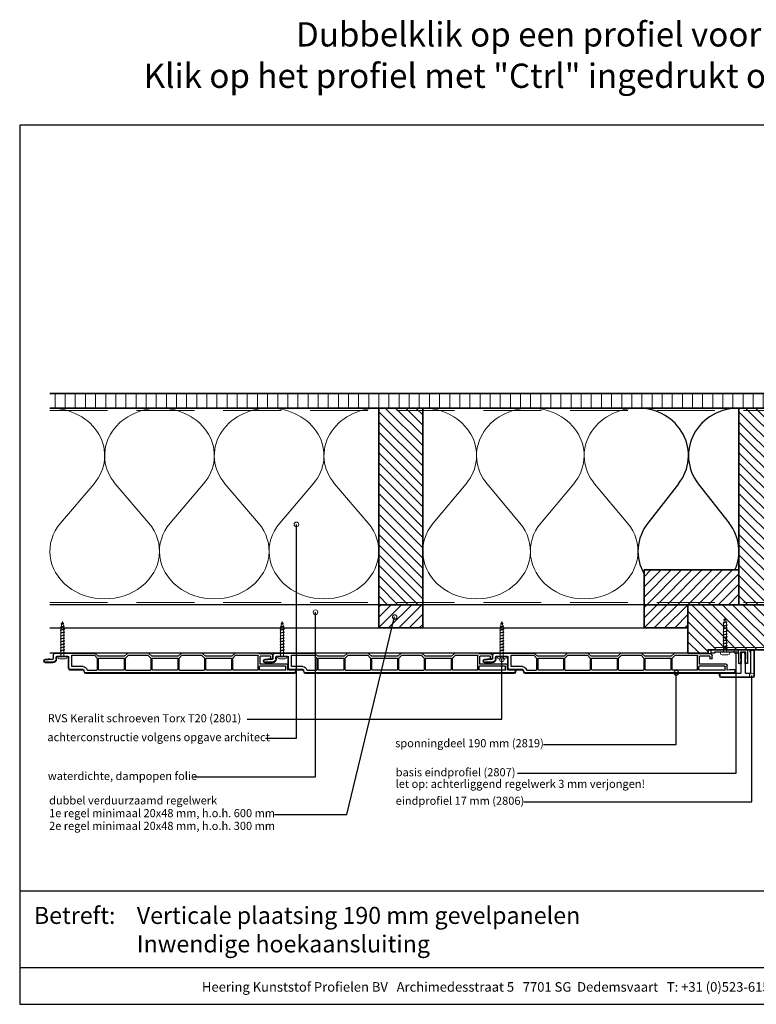
# Model space of a CAD drawing. Units: millimetres. Extents: x 21381 to 22489, y 3476 to 4327.
# Drawn here: x 21381 to 22018, y 3476 to 4327 of the extents above; entities that cross this region are included whole.
import ezdxf
from ezdxf.enums import TextEntityAlignment as Align

# ---------------------------------------------------------------- set-up
doc = ezdxf.new("R2010")
doc.units = ezdxf.units.MM
doc.header["$LTSCALE"] = 5
doc.header["$MEASUREMENT"] = 0
doc.linetypes.add('DASHED', pattern=[0.75, 0.5, -0.25])
for name, color, linetype, lineweight in [('Aanzichtlijnen', 7, 'Continuous', 25), ('Arcering overigen', 8, 'Continuous', 0), ('Attributes', 7, 'Continuous', 25), ('Doorsnede aluminium', 7, 'Continuous', 25), ('Doorsnede hout etc.', 7, 'Continuous', 35), ('Doorsnede kunststof', 7, 'Continuous', 25), ('Doorsnede Renolit', 7, 'Continuous', 5), ('Hulplijnen', 7, 'Continuous', 5), ('Tekst', 7, 'Continuous', 25)]:
    doc.layers.add(name, color=color, linetype=linetype, lineweight=lineweight)
doc.layers.add('Laag 1', color=7, linetype='Continuous')
doc.styles.add('Standaard', font='arial.ttf')
pattern_1 = [(45, (0, 0), (-4.419417382415921, 4.419417382415922), [])]

# ---------------------------------------------------------------- blocks, each defined once
blk = doc.blocks.new('2807')
at = {"layer": 'Doorsnede aluminium'}
blk.add_lwpolyline([(0, 0), (0, 11.35255907009287, -0.331220617894169), (0.4754486272977374, 11.95893902117132, -0.1749055429813491), (0.9354055870353477, 11.92198799489097, -0.1238117427282778), (1.231437946509686, 11.6860829234929, -0.05006142649001796), (1.40407660344863, 11.40547653002204), (2.083184005870862, 9.997872095911589), (1.509911523306073, 9.997872095911589), (2.083184005870862, 7.941146820005997), (1.509911523306073, 7.941146820005997), (1.509911523306073, 2.018443251863573), (6.092563553156651, 2.018443251863573), (6.092563553156651, 7.941146820005997), (5.517527155261632, 7.941146820005997), (6.092563553156651, 9.997872095911589), (5.517527155261632, 9.997872095911589), (6.196634557680227, 11.40547653002204, -0.1730808723167027), (6.738572111535177, 11.9270307823067, -0.1371442253283528), (7.088477563247579, 11.98022890083848, -0.1365440078777098), (7.395076336964848, 11.85308128947872, -0.1368009058905978), (7.545653255579964, 11.6484394177146, -0.08656945098750791), (7.602475076462724, 11.35255907009287), (7.602475076462724, 2.018443251863573), (19.08027213505193, 2.018443251863573), (19.42070779392816, 1.753855952218601), (19.76114345280439, 2.018443251863573), (28.45371820380387, 2.018443251863573), (28.45371820380387, 2.975292712351347), (31.5, 2.975292712351347), (31.5, 0)], format="xyb", close=True, dxfattribs=at)
at = {"layer": 'Attributes', "style": 'Standaard', "flags": 1}
for tag, p in [('OMSCHRIJVING', (6.187054602029093, 9.271527666584461)), ('BESTELNUMMER', (6.187054602029093, 10.27152766658446)), ('OPMERKING', (6.187054602029093, 5.271527666584461)), ('MATERIAAL', (6.187054602029093, 8.271527666584461)), ('KLEUR', (6.187054602029093, 7.271527666584461)), ('BEVESTIGING', (6.187054602029093, 6.271527666584461))]:
    blk.add_attdef(tag, p, '', height=0.16, dxfattribs=at)
blk = doc.blocks.new('2806')
at = {"layer": 'Doorsnede kunststof'}
blk.add_lwpolyline([(-1.622597586847405, -16.41367615681611, 0.1999678709708593), (-1.0426466972458, -17.95681195388261, 0.1939397970714969), (-0.1678668170316087, -18.36166164559063, 0.1155541257306679), (0.657378474741563, -18.21169467618347, 0.1619671443089029), (1.29042555923661, -17.64403366236957, 0.06825391127275537), (1.575005397175119, -16.93638843175859, 0.07205665599638374), (1.628612161934143, -16.41367615681611), (1.937020505883993, -0.6195773764366095, -0.3003027624346674), (2.443568288683309, 0), (16.83864073581572, 0), (17.14532612812036, -0.4920789549159963), (20.09501933952197, -0.4920789549159963), (20.09501933952197, 2.085112678006226, 0.3520259886079098), (19.25232217216035, 3), (-8.514404155539523, 3, 0.3426011427208382), (-9.405170154543157, 2.109234000996366), (-9.405170154543157, -19.54169486318187, 0.3123871687402988), (-8.948587969367509, -20), (-6.879667070887081, -20, 0.280902894214234), (-6.400475187740085, -19.57676436513793), (-6.421361934069864, 0), (-2.540930812127044, 0, -0.3197370362190426), (-1.955127253786486, -0.6616134305945707)], format="xyb", close=True, dxfattribs=at)
at = {"layer": 'Doorsnede Renolit'}
blk.add_lwpolyline([(16.56110384883505, -0.5), (16.86778924114333, -0.9920789549159963), (20.59501933952197, -0.9920789549159963), (20.59501933952197, 2.100252470785563, 0.3633203864723779), (19.28594261780017, 3.5), (-8.542651597719669, 3.5, 0.3552515198698499), (-9.905170154543157, 2.137481443176057), (-9.905170154543157, -19.57927881406704, 0.3393547312929947), (-8.986969991714432, -20.5), (-6.84216044162531, -20.5, 0.3144349625445241), (-5.900407328437723, -19.64059059393276), (-5.901792667074915, -18.33218281037625)], format="xyb", dxfattribs=at)
at = {"layer": 'Laag 1', "lineweight": 9}
blk.add_open_spline([(-8.514404155539523, 3), (-8.514404155539523, 3), (19.33175176203804, 3), (19.33175176203804, 3)], degree=3, dxfattribs=at)
at = {"layer": 'Attributes', "style": 'Standaard', "flags": 1}
for tag, p in [('OMSCHRIJVING', (-1.228950235887169, -1.591660112229874)), ('OPMERKING', (-1.228950235887169, -5.591660112229874)), ('BESTELNUMMER', (-1.228950235887169, -0.5916601122298744)), ('MATERIAAL', (-1.228950235887169, -2.591660112229874)), ('KLEUR', (-1.228950235887169, -3.591660112229874)), ('BEVESTIGING', (-1.228950235887169, -4.591660112229874))]:
    blk.add_attdef(tag, p, '', height=0.2, dxfattribs=at)
blk = doc.blocks.new('Kader Keralit Landscape')
for p, q in [((0, 24.55133687386024), (277, 24.55133687386024)), ((0, 7.945785975696708), (229.4238296289368, 7.945785975696708))]:
    blk.add_line(p, q)
blk.add_lwpolyline([(277, 190), (0, 190), (0, 0), (277, 0)], close=True)
at = {"layer": 'Tekst', "style": 'Standaard'}
blk.add_text('Betreft:', height=3.681818181818585, dxfattribs=at).set_placement((3.07203168884007, 17.3721698667041))
blk.add_text('Heering Kunststof Profielen BV   Archimedesstraat 5   7701 SG  Dedemsvaart   T: +31 (0)523-615631  www.Heering.eu', height=2.061818181818408, dxfattribs=at).set_placement((114.7119148144666, 3.487856867835944), align=Align.MIDDLE)
for tag, p in [('BETREFT1', (25.31714674242539, 17.37006292847127)), ('BETREFT2', (25.31714674242539, 11.20668195363851))]:
    blk.add_attdef(tag, p, '', height=3.681818181818585, dxfattribs=at)
blk = doc.blocks.new('2801')
at = {"layer": 'Hulplijnen', "linetype": 'Continuous'}
for p, q in [((0, 1.305197566717652), (1.927557456503564, 1.305197566717652)), ((1.82000000017797, 1.750000000015461), (2.666333268523886, -1.750000000015461)), ((1.82000000017797, 1.750000000015461), (2.320000000279833, 1.750000000015461)), ((2.320000000279833, 1.750000000015461), (3.166333268625749, -1.750000000015461)), ((2.427557456605427, 1.305197566717652), (4.487557456406648, 1.305197566717652)), ((4.380000000081054, 1.750000000015461), (5.22633326842697, -1.750000000015461)), ((4.380000000081054, 1.750000000015461), (4.880000000182918, 1.750000000015461)), ((4.880000000182918, 1.750000000015461), (5.726333268528833, -1.750000000015461)), ((4.987557456508512, 1.305197566717652), (7.047557456309733, 1.305197566717652)), ((6.939999999984138, 1.750000000015461), (7.786333268330054, -1.750000000015461)), ((6.939999999984138, 1.750000000015461), (7.440000000086002, 1.750000000015461)), ((7.440000000086002, 1.750000000015461), (8.286333268431918, -1.750000000015461)), ((7.547557456411596, 1.305197566717652), (9.607557456212817, 1.305197566717652)), ((9.499999999887223, 1.750000000015461), (10.34633326823314, -1.750000000015461)), ((9.499999999887223, 1.750000000015461), (9.999999999989086, 1.750000000015461)), ((9.999999999989086, 1.750000000015461), (10.846333268335, -1.750000000015461)), ((10.10755745631468, 1.305197566717652), (12.1675574561159, 1.305197566717652)), ((12.05999999979031, 1.750000000015461), (12.90633326813622, -1.750000000015461)), ((12.05999999979031, 1.750000000015461), (12.55999999989217, 1.750000000015461)), ((12.55999999989217, 1.750000000015461), (13.40633326823809, -1.750000000015461)), ((12.66755745621776, 1.305197566717652), (14.72755745601899, 1.305197566717652)), ((14.61999999969339, 1.750000000015461), (15.46633326803931, -1.750000000015461)), ((14.61999999969339, 1.750000000015461), (15.11999999979525, 1.750000000015461)), ((15.11999999979525, 1.750000000015461), (15.96633326814117, -1.750000000015461)), ((15.22755745612085, 1.305197566717652), (17.28755745592207, 1.305197566717652)), ((17.17999999959648, 1.750000000015461), (18.02633326794239, -1.750000000015461)), ((17.17999999959648, 1.750000000015461), (17.67999999969834, 1.750000000015461)), ((17.67999999969834, 1.750000000015461), (18.52633326804425, -1.750000000015461)), ((17.78755745602393, 1.305197566717652), (19.84755745582515, 1.305197566717652)), ((19.73999999949956, 1.750000000015461), (20.58633326784548, -1.750000000015461)), ((19.73999999949956, 1.750000000015461), (20.23999999960142, 1.750000000015461)), ((20.23999999960142, 1.750000000015461), (21.08633326794734, -1.750000000015461)), ((20.34755745592702, 1.305197566717652), (22.40755745572824, 1.305197566717652)), ((22.29999999940264, 1.750000000015461), (23.14633326774856, -1.750000000015461)), ((22.29999999940264, 1.750000000015461), (22.79999999950451, 1.750000000015461)), ((22.79999999950451, 1.750000000015461), (23.64633326785042, -1.750000000015461)), ((22.9075574558301, 1.305197566717652), (24.77191424886405, 1.305197566717652)), ((24.98012683702473, 1.253217056761969), (24.77191424886405, 1.305197566717652)), ((24.91883322821377, 1.506695962609228), (25.66270003172758, -1.569555331881929)), ((24.91883322821377, 1.506695962609228), (25.41883322831563, 1.506695962609228)), ((25.41883322831563, 1.506695962609228), (26.16270003182944, -1.569555331881929)), ((27.70459774752089, 0.573049788615208), (25.51225006185996, 1.120371887170222)), ((27.61212829248325, 0.9554559928110393), (28.05504951356852, -0.8762388392287903)), ((27.61212829248325, 0.9554559928110393), (28.11212829258511, 0.9554559928110393)), ((28.11212829258511, 0.9554559928110393), (28.55504951367038, -0.8762388392287903)), ((29.9999999999709, 0), (28.23672097235249, 0.4402046190234614)), ((29.9999999999709, 0), (28.43749213720002, -0.3900818688807703)), ((0, -1.305197566716743), (2.558775812198292, -1.305197566716743)), ((2.666333268523886, -1.750000000015461), (3.166333268625749, -1.750000000015461)), ((3.058775812300155, -1.305197566716743), (5.118775812101376, -1.305197566716743)), ((5.22633326842697, -1.750000000015461), (5.726333268528833, -1.750000000015461)), ((5.618775812203239, -1.305197566716743), (7.67877581200446, -1.305197566716743)), ((7.786333268330054, -1.750000000015461), (8.286333268431918, -1.750000000015461)), ((8.178775812106323, -1.305197566716743), (10.23877581190754, -1.305197566716743)), ((10.34633326823314, -1.750000000015461), (10.846333268335, -1.750000000015461)), ((10.73877581200941, -1.305197566716743), (12.79877581181063, -1.305197566716743)), ((12.90633326813622, -1.750000000015461), (13.40633326823809, -1.750000000015461)), ((13.29877581191249, -1.305197566716743), (15.35877581171371, -1.305197566716743)), ((15.46633326803931, -1.750000000015461), (15.96633326814117, -1.750000000015461)), ((15.85877581181558, -1.305197566716743), (17.9187758116168, -1.305197566716743)), ((18.02633326794239, -1.750000000015461), (18.52633326804425, -1.750000000015461)), ((18.41877581171866, -1.305197566716743), (20.47877581151988, -1.305197566716743)), ((20.58633326784548, -1.750000000015461), (21.08633326794734, -1.750000000015461)), ((20.97877581162174, -1.305197566716743), (23.03877581142297, -1.305197566716743)), ((23.14633326774856, -1.750000000015461), (23.64633326785042, -1.750000000015461)), ((23.53877581152483, -1.305197566716743), (24.77191424886405, -1.305197566716743)), ((25.55170159435511, -1.11052276711689), (24.77191424886405, -1.305197566716743)), ((25.66270003172758, -1.569555331881929), (26.16270003182944, -1.569555331881929)), ((27.96595773467925, -0.5078009699236645), (26.02323599687588, -0.9928036660739963)), ((28.05504951356852, -0.8762388392287903), (28.55504951367038, -0.8762388392287903))]:
    blk.add_line(p, q, dxfattribs=at)
at = {"layer": 'Hulplijnen'}
blk.add_lwpolyline([(-0.833333333277551, -3.999999999990905), (0, -3.999999999990905), (0, 3.999999999990905), (-0.833333333277551, 3.999999999991815, 0.414213562373095), (-2.333333333277551, 2.499999999991815), (-2.333333333277551, -2.499999999990905, 0.414213562373095)], format="xyb", close=True, dxfattribs=at)
at = {"layer": 'Attributes', "style": 'Standaard', "flags": 1}
for tag, p in [('BESTELNUMMER', (0.2107543332203932, 0.3444855006300713)), ('OMSCHRIJVING', (0.2107543332203932, -0.6555144993699287))]:
    blk.add_attdef(tag, p, '', height=0.16, dxfattribs=at)
blk = doc.blocks.new('A$C0F354E6E')
at = {"color": 252}
for p, q in [((13.69421365963353, 27.0731580075153), (3.305786340366467, 41.19597263937612)), ((20.30578634036647, 27.0731580075153), (30.69421365963353, 41.19597263937612))]:
    blk.add_line(p, q, dxfattribs=at)
for centre, start, end in [((17, 51.26913064689143), 323.6626297687955, 216.3373702312358), ((0, 17), 270, 36.33737023120456), ((34, 17), 143.6626297687955, 270)]:
    blk.add_arc(centre, 17, start, end, dxfattribs=at)
blk = doc.blocks.new('TRG-ISO')
at = {"yscale": 0.96618357487921}
blk.add_blockref('A$C0F354E6E', (0, 0), dxfattribs=at)
blk = doc.blocks.new('2819')
at = {"layer": 'Doorsnede kunststof'}
for p, q in [((2, 0), (4.900000000001455, 0)), ((5.200000000000728, 2.64579248820155), (5.200000000000728, 0.3000000000001819)), ((5.504185832098301, 6.995871317022647), (5.276106038163562, 4.388907343154642)), ((7.700000000000728, 0.3000000000001819), (7.700000000000728, 6.900000000000546)), ((0, -2), (0, -36.17573593128782)), ((2.5, -3.5), (2.5, -12.5)), ((4.900000000001455, -2.5), (3.5, -2.5)), ((1.700000000000728, -16.29999999999927), (1.700000000000728, -35.59583694396497)), ((11.20000000000073, -16), (2, -16)), ((13, -13.5), (3.5, -13.5)), ((11.5, -25.83267301202068), (11.5, -16.29999999999927)), ((14, -25.83267301202068), (14, -14.5)), ((14.27764571352964, -29.26258539574701), (14.09413334213968, -29.21341340403251)), ((14.5, -29.55236314363356), (14.5, -37.79999999999927)), ((16.25881904510243, -27.20524873898285), (14.74118095489757, -26.79859883830977)), ((17, -208.5966501862681), (17, -28.17117456527194)), ((2.5, -38.79999999999927), (0.08786796564527322, -36.38786796564364)), ((4.116295090389031, -38.012132034356), (1.700000000000728, -35.59583694396497)), ((2.5, -61.79999999999927), (2.5, -38.79999999999927)), ((4.200000000000728, -39.59999999999945), (4.200000000000728, -61)), ((4.328427124746668, -38.09999999999945), (14.20000000000073, -38.09999999999945)), ((14.20000000000073, -39.29999999999927), (4.5, -39.29999999999927)), ((14.5, -61), (14.5, -39.59999999999945)), ((0, -82.57573593128745), (0, -64.42426406871164)), ((0.08786796564527322, -64.21213203435582), (2.5, -61.79999999999927)), ((1.700000000000728, -65.00416305603358), (4.116295090389031, -62.58786796564345)), ((1.700000000000728, -65.00416305603358), (1.700000000000728, -81.99583694396551)), ((14.20000000000073, -62.5), (4.328427124746668, -62.5)), ((4.5, -61.29999999999927), (14.20000000000073, -61.29999999999927)), ((14.5, -62.79999999999927), (14.5, -84.19999999999982)), ((2.5, -85.19999999999982), (0.08786796564527322, -82.78786796564327)), ((4.116295090389031, -84.41213203435564), (1.700000000000728, -81.99583694396551)), ((4.328427124746668, -84.5), (14.20000000000073, -84.5)), ((2.5, -108.1999999999998), (2.5, -85.19999999999982)), ((4.200000000000728, -86), (4.200000000000728, -107.3999999999996)), ((14.20000000000073, -85.69999999999982), (4.5, -85.69999999999982)), ((14.5, -107.3999999999996), (14.5, -86)), ((0.08786796564527322, -110.6121320343555), (2.5, -108.1999999999998)), ((1.700000000000728, -111.4041630560341), (4.116295090389031, -108.987867965644)), ((14.20000000000073, -108.8999999999996), (4.328427124746668, -108.8999999999996)), ((4.5, -107.6999999999998), (14.20000000000073, -107.6999999999998)), ((14.5, -109.1999999999998), (14.5, -130.5999999999995)), ((0, -128.975735931288), (0, -110.8242640687113)), ((1.700000000000728, -111.4041630560341), (1.700000000000728, -128.3958369439652)), ((2.5, -131.5999999999995), (0.08786796564527322, -129.1878679656438)), ((4.116295090389031, -130.8121320343553), (1.700000000000728, -128.3958369439652)), ((2.5, -154.5999999999995), (2.5, -131.5999999999995)), ((4.200000000000728, -132.3999999999996), (4.200000000000728, -153.7999999999993)), ((4.328427124746668, -130.8999999999996), (14.20000000000073, -130.8999999999996)), ((14.20000000000073, -132.0999999999995), (4.5, -132.0999999999995)), ((14.5, -153.7999999999993), (14.5, -132.3999999999996)), ((0, -177.7757359312877), (0, -157.2242640687118)), ((0.08786796564527322, -157.012132034356), (2.5, -154.5999999999995)), ((1.700000000000728, -157.8041630560338), (4.116295090389031, -155.3878679656436)), ((1.700000000000728, -157.8041630560338), (1.700000000000728, -176.9999999999995)), ((14.20000000000073, -155.2999999999993), (4.328427124746668, -155.2999999999993)), ((4.5, -154.0999999999995), (14.20000000000073, -154.0999999999995)), ((14.5, -176.9999999999995), (14.5, -155.5999999999995)), ((0.5, -178.3999999999996), (0.08786796564527322, -177.9878679656435)), ((0.5, -188.4999999999995), (0.5, -178.3999999999996)), ((14.20000000000073, -177.2999999999997), (2, -177.2999999999997)), ((14.20000000000073, -178.4999999999995), (11.5, -178.4999999999995)), ((2.5, -187.9999999999995), (2.5, -179.2999999999997)), ((9.200000000000728, -178.9999999999995), (2.799999999999272, -178.9999999999995)), ((9.5, -201.9999999999995), (9.5, -179.2999999999997)), ((11.20000000000073, -200.9999999999995), (11.20000000000073, -178.7999999999997)), ((14.5, -200.9999999999995), (14.5, -178.7999999999997)), ((4, -189.9999999999995), (2, -189.9999999999995)), ((2.5, -187.9999999999995), (4, -187.9999999999995)), ((14.5, -202.9999999999995), (10.5, -202.9999999999995)), ((14.20000000000073, -201.2999999999997), (11.5, -201.2999999999997)), ((14.4000216321474, -209.797058505409), (14.5, -202.9999999999995)), ((16.25881904510243, -209.5625760125572), (14.65176380901903, -209.9931851652573))]:
    blk.add_line(p, q, dxfattribs=at)
for centre, radius, start, end in [((4.900000000001455, 0.3000000000001819), 2.799999999999997, 270, 0), ((4.900000000001455, 0.3000000000001819), 0.3000000000000114, 270, 0), ((25.20000000000073, 2.64579248820155), 19.99999999999999, 174.9999999999712, 180), ((6.599999999998545, 6.900000000000546), 1.1, 0, 174.9999999999712), ((2, -2), 1.999999999999986, 90, 180), ((3.5, -3.5), 1, 90, 180), ((2, -16.29999999999927), 0.2999999999999972, 90, 180), ((3.5, -12.5), 1, 180, 270), ((11.20000000000073, -16.29999999999927), 0.3000000000000007, 0, 90), ((13, -14.5), 1, 0, 90), ((15, -25.83267301202068), 3.5, 180, 255.0000000000056), ((15, -25.83267301202068), 1, 180, 255.0000000000056), ((14.20000000000073, -29.55236314363356), 0.3000000000000007, 0, 75.00000000000556), ((16, -28.17117456527194), 1, 0, 75.00000000000556), ((0.2999999999992724, -36.17573593128782), 0.3000000000000007, 180, 225.0000000001105), ((4.328427124746668, -37.79999999999927), 0.2999999999999881, 225.0000000001105, 270), ((4.5, -39.59999999999945), 0.3000000000000185, 90, 180), ((14.20000000000073, -37.79999999999927), 0.2999999999999901, 270, 0), ((14.20000000000073, -39.59999999999945), 0.3000000000000007, 0, 90), ((0.2999999999992724, -64.42426406871164), 0.29999999999999, 134.9999999998895, 180), ((4.328427124746668, -62.79999999999927), 0.2999999999999901, 90, 134.9999999998895), ((4.5, -61), 0.3000000000000007, 180, 270), ((14.20000000000073, -61), 0.2999999999999901, 270, 0), ((14.20000000000073, -62.79999999999927), 0.3000000000000007, 0, 90), ((0.2999999999992724, -82.57573593128745), 0.2999999999999998, 180, 225.0000000001105), ((4.328427124746668, -84.19999999999982), 0.2999999999999982, 225.0000000001105, 270), ((14.20000000000073, -84.19999999999982), 0.2999999999999901, 270, 0), ((4.5, -86), 0.300000000000018, 90, 180), ((14.20000000000073, -86), 0.3000000000000007, 0, 90), ((0.2999999999992724, -110.8242640687113), 0.299999999999995, 134.9999999998895, 180), ((4.328427124746668, -109.1999999999998), 0.2999999999999829, 90, 134.9999999998895), ((4.5, -107.3999999999996), 0.3000000000000007, 180, 270), ((14.20000000000073, -107.3999999999996), 0.2999999999999794, 270, 0), ((14.20000000000073, -109.1999999999998), 0.3000000000000007, 0, 90), ((0.2999999999992724, -128.975735931288), 0.2999999999999998, 180, 225.0000000001105), ((4.328427124746668, -130.5999999999995), 0.2999999999999931, 225.0000000001105, 270), ((4.5, -132.3999999999996), 0.3000000000000256, 90, 180), ((14.20000000000073, -130.5999999999995), 0.3000000000000043, 270, 0), ((14.20000000000073, -132.3999999999996), 0.3000000000000007, 0, 90), ((0.2999999999992724, -157.2242640687118), 0.2999999999999975, 134.9999999998895, 180), ((4.328427124746668, -155.5999999999995), 0.2999999999999829, 90, 134.9999999998895), ((4.5, -153.7999999999993), 0.3000000000000007, 180, 270), ((14.20000000000073, -153.7999999999993), 0.3000000000000114, 270, 0), ((14.20000000000073, -155.5999999999995), 0.3000000000000007, 0, 90), ((0.2999999999992724, -177.7757359312877), 0.2999999999999998, 180, 225.0000000001105), ((2, -176.9999999999995), 0.3000000000000007, 180, 270), ((11.5, -178.7999999999997), 0.2999999999999972, 90, 180), ((14.20000000000073, -176.9999999999995), 0.3000000000000114, 270, 0), ((14.20000000000073, -178.7999999999997), 0.3000000000000007, 0, 90), ((2.799999999999272, -179.2999999999997), 0.2999999999999972, 90, 180), ((9.200000000000728, -179.2999999999997), 0.3000000000000114, 0, 90), ((2, -188.4999999999995), 1.5, 180, 270), ((4, -188.9999999999995), 1, 270, 90), ((10.5, -201.9999999999995), 1, 180, 270), ((11.5, -200.9999999999995), 0.3000000000000007, 180, 270), ((14.20000000000073, -200.9999999999995), 0.3000000000000114, 270, 0), ((14.59999999999854, -209.7999999999997), 0.1999999999999994, 179.1572934897409, 284.9999999999944), ((16, -208.5966501862681), 0.9999999999999307, 284.9999999999944, 0)]:
    blk.add_arc(centre, radius, start, end, dxfattribs=at)
at = {"layer": 'Doorsnede Renolit'}
for p, q in [((5.006088483052736, 7.039449188396247), (4.778008689117996, 4.432485214528242)), ((8.200000000000728, 0.3000000000001819), (8.200000000000728, 6.900000000000546)), ((3, -3.5), (3, -12.5)), ((4.900000000001455, -3), (3.5, -3)), ((13, -13), (3.5, -13)), ((14.5, -25.83267301202068), (14.5, -14.5)), ((16.38822856765182, -26.7222858258383), (14.87059047744697, -26.31563592516522)), ((17.5, -208.5966501862681), (17.5, -28.17117456527194)), ((13.90007571251044, -209.7897047689335), (13.97062802583605, -204.9931851652573)), ((16.38822856765182, -210.0455389257017), (14.78117333157206, -210.4761480784018))]:
    blk.add_line(p, q, dxfattribs=at)
for centre, radius, start, end in [((25.19999999999709, 2.64579248820155), 20.49999999999701, 174.9999999999712, 179.0128970569793), ((4.900000000001455, 0.3000000000001819), 3.299999999999997, 270, 0), ((6.599999999998545, 6.900000000000546), 1.6, 0, 174.9999999999712), ((3.5, -3.5), 0.5, 90, 180), ((3.5, -12.5), 0.5, 180, 270), ((13, -14.5), 1.5, 0, 90), ((15, -25.83267301202068), 0.5, 180, 255.0000000000056), ((16, -28.17117456527194), 1.5, 0, 75.00000000000556), ((14.59999999999854, -209.7999999999997), 0.6999999999999994, 179.1572934897409, 284.9999999999944), ((16, -208.5966501862681), 1.499999999999931, 284.9999999999944, 0)]:
    blk.add_arc(centre, radius, start, end, dxfattribs=at)
at = {"layer": 'Attributes', "style": 'Standaard', "flags": 1}
for tag, p in [('OMSCHRIJVING', (0.3048838502181752, -5.127899442515627)), ('BESTELNUMMER', (0.3048838502181752, -4.127899442515627)), ('MATERIAAL', (0.3048838502181752, -6.127899442515627)), ('KLEUR', (0.3048838502181752, -7.127899442515627)), ('BEVESTIGING', (0.3048838502181752, -8.127899442515627)), ('OPMERKING', (0.3048838502181752, -9.127899442515627))]:
    blk.add_attdef(tag, p, '', height=0.16, dxfattribs=at)

msp = doc.modelspace()

# ---------------------------------------------------------------- hatches: boundary and pattern name
at = {"layer": 'Arcering overigen'}
h = msp.add_hatch(dxfattribs=at)
h.set_pattern_fill('ANSI31', color=256, scale=70, angle=45, style=0)
h.set_pattern_definition([(90, (0, 0), (-8.75, 1.77635683940025e-15), [])])
edge = h.paths.add_edge_path()
edge.add_line((21406.71791461475, 4003.544529632205), (22078.70203475942, 4003.544529632205))
edge.add_line((22078.70203475942, 4003.544529632205), (22078.70203475942, 3991.044529632205))
edge.add_line((22078.70203475942, 3991.044529632205), (21406.71791461475, 3991.044529632205))
h = msp.add_hatch(dxfattribs=at)
h.set_pattern_fill('ANSI31', color=256, scale=50, angle=90, style=0)
h.set_pattern_definition([(135, (26090.06548926877, -14022.89299988376), (-4.419417382415922, -4.419417382415921), [])])
h.paths.add_polyline_path([(21729.20585207437, 3821.044427604934), (21729.20585207437, 3991.044427604934), (21691.20585207437, 3991.044427604934), (21691.20585207437, 3821.044427604934)])
h = msp.add_hatch(dxfattribs=at)
h.set_pattern_fill('ANSI31', color=256, scale=50, angle=90, style=0)
h.set_pattern_definition([(135, (26401.56167195382, -14022.89299988376), (-4.419417382415922, -4.419417382415921), [])])
h.paths.add_polyline_path([(22040.70203475942, 3821.044427604934), (22040.70203475942, 3991.044427604934), (22002.70203475942, 3991.044427604934), (22002.70203475942, 3821.044427604934)])
h = msp.add_hatch(dxfattribs=at)
h.set_pattern_fill('ANSI31', color=256, scale=50, style=0)
h.set_pattern_definition(pattern_1)
h.paths.add_polyline_path([(21920.59811842875, 3821.044489357093), (22002.70203475942, 3821.04455371057), (22002.70203475942, 3851.04455371057), (21920.59811842875, 3851.044489357093)])
h = msp.add_hatch(dxfattribs=at)
h.set_pattern_fill('ANSI31', color=256, scale=50, style=0)
h.set_pattern_definition(pattern_1)
h.paths.add_polyline_path([(21691.20585207437, 3821.044427604934), (21729.20585207437, 3821.044427604934), (21729.20585207437, 3801.044754348697), (21691.20585207437, 3801.044754348697)])
h = msp.add_hatch(dxfattribs=at)
h.set_pattern_fill('ANSI31', color=256, scale=50, style=0)
h.set_pattern_definition(pattern_1)
h.paths.add_polyline_path([(21920.59811842875, 3821.044489357093), (21958.59811842875, 3821.044489357093), (21958.59811842875, 3801.044808077006), (21920.59811842875, 3801.044808077006)])
h = msp.add_hatch(dxfattribs=at)
h.set_pattern_fill('ANSI31', color=256, scale=50, angle=90, style=0)
h.set_pattern_definition([(135, (0, 0), (-4.419417382415922, -4.419417382415921), [])])
h.paths.add_polyline_path([(22038.70203475942, 3782.044754348697), (21975.96563541422, 3782.044754348697), (21975.96563541422, 3779.044754348697), (21958.59810213802, 3779.069461636345), (21958.59811842874, 3821.044483064029), (22038.70203475942, 3821.044421463292)])
at = {"layer": 'Hulplijnen'}
h = msp.add_hatch(color=256, dxfattribs=at)
edge = h.paths.add_edge_path()
edge.add_arc((21619.98839792543, 3890.472884637201), 2, -1.272221872585407e-14, 360)
h = msp.add_hatch(color=256, dxfattribs=at)
edge = h.paths.add_edge_path()
edge.add_arc((21636.44214396402, 3814.548700743552), 2, -1.272221872585407e-14, 360)
h = msp.add_hatch(color=256, dxfattribs=at)
edge = h.paths.add_edge_path()
edge.add_arc((21704.92388068985, 3810.419640300738), 2, -1.272221872585407e-14, 360)
h = msp.add_hatch(color=256, dxfattribs=at)
edge = h.paths.add_edge_path()
edge.add_arc((22000.279649057, 3780.618649619067), 2, -1.272221872585407e-14, 360)
h = msp.add_hatch(color=256, dxfattribs=at)
edge = h.paths.add_edge_path()
edge.add_arc((21797.59839687696, 3773.709912718292), 2, -1.272221872585407e-14, 360)
h = msp.add_hatch(color=256, dxfattribs=at)
edge = h.paths.add_edge_path()
edge.add_arc((21948.50566165482, 3762.044754343613), 2, -1.272221872585407e-14, 360)
h = msp.add_hatch(color=256, dxfattribs=at)
edge = h.paths.add_edge_path()
edge.add_arc((22013.77554113152, 3759.813536726058), 2, -1.272221872585407e-14, 360)

# ---------------------------------------------------------------- linework, layer by layer
at = {"color": 252}
for p, q in [((21950.54406001739, 3925.650407853572), (21923.86007371682, 3891.53731864145)), ((21967.52672709927, 3925.650414466912), (21994.21073996827, 3891.5373460372))]:
    msp.add_line(p, q, dxfattribs=at)
for centre, major_axis, ratio, start_param, end_param in [((21915.36871741664, 3949.981693690751), (43.66666666666708, 1.700455678208083e-05), 0.9403695099014355, -0.6342067520509749, 1.570796326794604), ((22002.70205074998, 3949.981727699842), (43.66666666666779, 1.700453504376626e-05), 0.9403695099014201, 1.570796326795155, 3.775799405640742), ((21959.03541631757, 3867.206032804266), (43.66666666666674, 1.700454225755098e-05), 0.9403695099014037, 2.507385901539141, 3.636013587787698), ((21959.03541631757, 3867.206032804266), (43.66666666666604, 1.700454514694313e-05), 0.9403695099014581, 5.878660368615662, 6.917392059230824)]:
    msp.add_ellipse(centre, major_axis=major_axis, ratio=ratio, start_param=start_param, end_param=end_param, dxfattribs=at)
at = {"layer": 'Aanzichtlijnen'}
for points in [[(22078.70203475942, 3821.044438372598), (21406.71791461475, 3821.044770803529)], [(22078.70203475942, 3821.044432960118), (21406.71791461475, 3821.044759942655)], [(21406.71791461475, 3801.044754348697), (21958.59810213802, 3801.044754348697), (21958.59810213802, 3779.069461636345), (21406.71791461475, 3779.044754348697)]]:
    msp.add_lwpolyline(points, dxfattribs=at)
at = {"layer": 'Arcering overigen', "linetype": 'DASHED', "ltscale": 20}
for points in [[(21406.71791461475, 3989.044093863088), (22078.70203475942, 3989.044407274464)], [(21406.71791461475, 3823.044772114444), (22078.70203475942, 3823.044458703068)], [(21980.70203475942, 3784.044754348697), (22040.70203475942, 3784.044754348697), (22040.70203475942, 3732.425281325741)]]:
    msp.add_lwpolyline(points, dxfattribs=at)
at = {"layer": 'Doorsnede hout etc.'}
msp.add_lwpolyline([(21406.71791461475, 4003.544529632205), (22078.70203475942, 4003.544529632205), (22078.70203475942, 3991.044529632205), (21406.71791461475, 3991.044529632205)], dxfattribs=at)
for points in [[(21729.20585207437, 3821.044427604934), (21729.20585207437, 3991.044427604934), (21691.20585207437, 3991.044427604934), (21691.20585207437, 3821.044427604934)], [(22040.70203475942, 3821.044427604934), (22040.70203475942, 3991.044427604934), (22002.70203475942, 3991.044427604934), (22002.70203475942, 3821.044427604934)], [(21920.59811842875, 3821.044489357093), (22002.70203475942, 3821.04455371057), (22002.70203475942, 3851.04455371057), (21920.59811842875, 3851.044489357093)], [(21691.20585207437, 3821.044427604934), (21729.20585207437, 3821.044427604934), (21729.20585207437, 3801.044754348697), (21691.20585207437, 3801.044754348697)], [(21920.59811842875, 3821.044489357093), (21958.59811842875, 3821.044489357093), (21958.59811842875, 3801.044808077006), (21920.59811842875, 3801.044808077006)], [(22038.70203475942, 3782.044754348697), (21975.96563541422, 3782.044754348697), (21975.96563541422, 3779.044754348697), (21958.59810213802, 3779.069461636345), (21958.59811842874, 3821.044483064029), (22038.70203475942, 3821.044421463292)]]:
    msp.add_lwpolyline(points, close=True, dxfattribs=at)
at = {"layer": 'Hulplijnen'}
for centre in [(21619.98839792543, 3890.472884637201), (21636.44214396402, 3814.548700743552), (21704.92388068985, 3810.419640300738), (22000.279649057, 3780.618649619067), (21797.59839687696, 3773.709912718292), (21948.50566165482, 3762.044754343613), (22013.77554113152, 3759.813536726058)]:
    msp.add_circle(centre, 2, dxfattribs=at)
at = {"layer": 'Tekst'}
for points in [[(21593.36024358068, 3705.785277171199), (21619.98839792543, 3705.785277171199), (21619.98839792543, 3890.472884637201)], [(21531.01395447734, 3672.151154389368), (21636.44219271969, 3672.151154389368), (21636.44214396402, 3814.548700743552)], [(21601.04978100521, 3639.551632107385), (21663.42464759952, 3639.551632107385), (21704.92388068985, 3810.419640300738)], [(21811.26039139263, 3675.296855822588), (22000.279649057, 3675.296855822588), (22000.279649057, 3780.618649619067)], [(21577.32293590948, 3722.125934557327), (21797.59839687696, 3722.125934557327), (21797.59839687696, 3773.709912718292)], [(21833.6896384304, 3700.087387750308), (21948.50566165482, 3700.087387750308), (21948.50566165482, 3762.044754343613)], [(21816.77908848189, 3650.652496975342), (22013.77554113152, 3650.652496975342), (22013.77554113152, 3759.813536726058)]]:
    msp.add_lwpolyline(points, dxfattribs=at)

# ---------------------------------------------------------------- block references
at = {"xscale": 4, "yscale": 4, "zscale": 4}
msp.add_blockref('Kader Keralit Landscape', (21380.63057775781, 3475.613846712095), dxfattribs=at).add_auto_attribs({'BETREFT1': 'Verticale plaatsing 190 mm gevelpanelen', 'BETREFT2': 'Inwendige hoekaansluiting'})
at = {"xscale": -1, "rotation": 90}
for p in [(21409.59839687696, 3779.062750188879), (21599.59839687696, 3779.062750188879), (21789.59839687696, 3779.062750188879)]:
    msp.add_blockref('2819', p, dxfattribs=at)
at = {"rotation": 180}
for name, p in [('2807', (22010.09810213802, 3782.044754348697)), ('2806', (22006.29686459979, 3761.552675388697))]:
    msp.add_blockref(name, p, dxfattribs=at)
at = {"layer": 'Arcering overigen', "yscale": 2.5}
for p, xscale, zscale, rotation in [((21501.54722710129, 3991.044529632205), 2.789097426074744, 2.789097426074744, 180), ((21596.37653958783, 3991.044529632205), 2.789097426074744, 2.789097426074744, 180), ((21691.20585207437, 3991.044529632205), 2.789097426074744, 2.789097426074744, 180), ((21822.28727675023, 3991.04451262766), 2.737688961054646, 2.737688961054646, 179.9999895329419), ((21915.36870142609, 3991.044495623114), 2.737688961054646, 2.737688961054646, 179.9999895329419)]:
    msp.add_blockref('TRG-ISO', p, dxfattribs=dict(at, xscale=xscale, zscale=zscale, rotation=rotation))
at = {"layer": 'Hulplijnen', "rotation": 90}
for p in [(21417.59839687696, 3776.562750188879), (21607.59839687696, 3776.562750188879), (21797.59839687696, 3776.562750188879), (21990.6773943441, 3780.026311096834)]:
    msp.add_blockref('2801', p, dxfattribs=at)

# ---------------------------------------------------------------- texts
at = {"layer": 'Tekst', "style": 'Standaard'}
for s, p in [('Dubbelklik op een profiel voor meer informatie', (21932.09525563844, 4303.554407148198)), ('Klik op het profiel met "Ctrl" ingedrukt om naar de website te gaan', (21932.09525563844, 4267.798723268637))]:
    msp.add_text(s, height=21, dxfattribs=at).set_placement(p, align=Align.CENTER)
for s, p in [('RVS Keralit schroeven Torx T20 (2801)', (21404.88617740899, 3719.391244042651)), ('achterconstructie volgens opgave architect', (21404.5672996335, 3703.053130956348)), ('sponningdeel 190 mm (2819)', (21705.36416392069, 3697.814091357909)), ('waterdichte, dampopen folie', (21404.99175661617, 3669.475113231751)), ('basis eindprofiel (2807)', (21705.8358985956, 3672.711300267959)), ('let op: achterliggend regelwerk 3 mm verjongen!', (21705.8358985956, 3662.711300267959)), ('dubbel verduurzaamd regelwerk', (21406.06247548416, 3648.37168538684)), ('eindprofiel 17 mm (2806)', (21705.8358985956, 3648.066941420713)), ('1e regel minimaal 20x48 mm, h.o.h. 600 mm', (21406.06247548416, 3637.37168538684)), ('2e regel minimaal 20x48 mm, h.o.h. 300 mm', (21406.06247548416, 3626.37168538684))]:
    msp.add_text(s, height=7, dxfattribs=at).set_placement(p)

doc.saveas('drawing.dxf')
